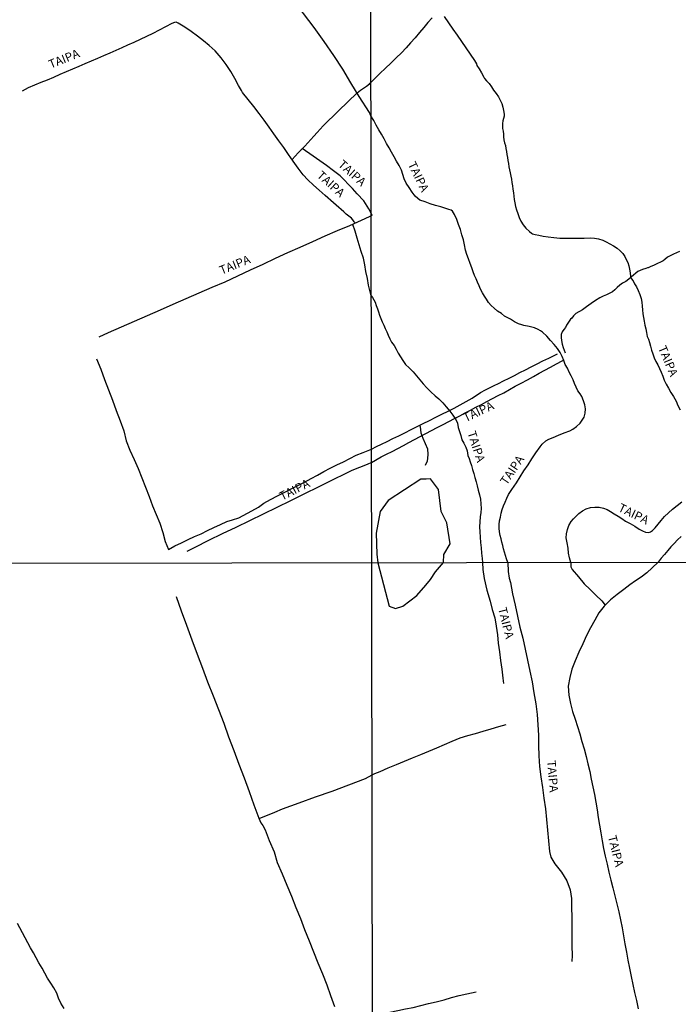
# Model space of a CAD drawing. Extents: x 180731 to 183148, y 1657648 to 1663197.
# Drawn here: x 181600 to 181792, y 1658077 to 1658364 of the extents above; entities that cross this region are included whole.
import ezdxf
from ezdxf.enums import TextEntityAlignment as Align

# ---------------------------------------------------------------- set-up
doc = ezdxf.new("R2010")
doc.units = 0
doc.header["$MEASUREMENT"] = 0
doc.layers.get('0').update_dxf_attribs({"linetype": 'CONTINUOUS'})
for name, color, linetype in [('V-BANHADO', 102, 'CONTINUOUS'), ('V-NOME_DOS_LOGRADOUROS', 7, 'CONTINUOUS'), ('V-REFERENCIA', 4, 'CONTINUOUS'), ('V-VALETA', 6, 'CONTINUOUS'), ('X-LIMITE_1000', 7, 'CONTINUOUS')]:
    doc.layers.add(name, color=color, linetype=linetype)

# ---------------------------------------------------------------- blocks, each defined once
blk = doc.blocks.new('872QIIIP_img_geo')
at = {"layer": 'V-BANHADO'}
blk.add_lwpolyline([(181723.63, 1658206.06), (181723.74, 1658208.44), (181725.6, 1658211.49), (181724.63, 1658217.63), (181722.95, 1658220.99), (181722.19, 1658227.32), (181719.87, 1658230.43), (181718.55, 1658230.39), (181717.06, 1658230.33), (181707.57, 1658224.12), (181705.21, 1658220.97), (181704.01, 1658214.62), (181704.26, 1658208.54), (181704.52, 1658206.03), (181707.84, 1658193.36), (181709.62, 1658192.68), (181711.78, 1658193.36), (181715.85, 1658196.44), (181718.5, 1658199.49), (181719.86, 1658201.18), (181721.3, 1658203.38)], close=True, dxfattribs=at)
at = {"layer": 'V-REFERENCIA'}
for points in [[(181720.31, 1658364.81), (181719.11, 1658363.41), (181717.9, 1658361.96), (181716.64, 1658360.49), (181715.37, 1658359.02), (181714.08, 1658357.54), (181712.79, 1658356.06), (181711.4, 1658354.58), (181709.86, 1658353.1), (181708.32, 1658351.62), (181706.71, 1658350.13), (181705.14, 1658348.57), (181703.57, 1658347.01), (181702.52, 1658345.97)], [(181723.88, 1658365.17), (181725.13, 1658363.35), (181726.36, 1658361.53), (181727.61, 1658359.71), (181728.85, 1658357.88), (181730.11, 1658356.05), (181731.38, 1658354.22), (181732.65, 1658352.39), (181733.28, 1658351.42), (181733.4, 1658350.92), (181734.02, 1658349.92), (181734.73, 1658348.76), (181735.39, 1658347.52), (181735.6, 1658347.12), (181736.18, 1658346.48), (181736.94, 1658345.62), (181737.58, 1658344.7), (181738.25, 1658343.76), (181739, 1658342.79), (181739.62, 1658341.8), (181740.15, 1658340.81), (181740.6, 1658339.8), (181740.92, 1658338.79), (181741.14, 1658337.77), (181741.34, 1658336.75), (181741.27, 1658336.14), (181741.1, 1658335.47), (181740.97, 1658334.77), (181740.87, 1658334.06), (181740.81, 1658333.34), (181740.85, 1658332.57), (181741, 1658331.75), (181741.07, 1658330.92), (181741.14, 1658330.09), (181741.24, 1658329.26), (181741.45, 1658328.41), (181741.66, 1658327.56), (181741.82, 1658326.7), (181741.97, 1658325.83), (181742.1, 1658324.96), (181742.25, 1658324.09), (181742.42, 1658323.21), (181742.58, 1658322.33), (181742.7, 1658321.42), (181742.82, 1658320.51), (181743.03, 1658319.6), (181743.24, 1658318.68), (181743.45, 1658317.75), (181743.56, 1658316.78), (181743.69, 1658315.81), (181743.88, 1658314.83), (181743.99, 1658313.84), (181744.1, 1658312.85), (181744.21, 1658311.86), (181744.37, 1658310.87), (181744.58, 1658309.87), (181744.87, 1658308.85), (181745.25, 1658307.77), (181745.7, 1658306.67), (181746.2, 1658305.55), (181746.82, 1658304.49), (181747.61, 1658303.53), (181748.66, 1658302.54), (181749.23, 1658302.09), (181749.6, 1658301.9), (181750.32, 1658301.67), (181751.37, 1658301.47), (181752.62, 1658301.22), (181754.12, 1658300.96), (181755.79, 1658300.78), (181757.49, 1658300.59), (181759.35, 1658300.56), (181761.08, 1658300.59), (181762.83, 1658300.62), (181764.58, 1658300.62), (181766.35, 1658300.68), (181767.65, 1658300.6), (181768.81, 1658300.36), (181770.01, 1658300.04), (181771.05, 1658299.57), (181772.11, 1658298.99), (181773.18, 1658298.34), (181774.22, 1658297.65), (181774.22, 1658297.65), (181775.13, 1658296.92), (181775.86, 1658296.12), (181776.42, 1658295.29), (181776.86, 1658294.41), (181777.31, 1658293.5), (181777.6, 1658292.53), (181777.85, 1658291.52), (181777.97, 1658290.5), (181778.1, 1658289.45), (181778.32, 1658288.88), (181778.84, 1658288.21), (181779.31, 1658287.34), (181779.82, 1658286.43), (181780.34, 1658285.36), (181780.82, 1658284.21), (181781.16, 1658283.06), (181781.36, 1658281.91), (181781.48, 1658280.8), (181781.63, 1658279.69), (181781.7, 1658278.59), (181781.87, 1658277.49), (181782.08, 1658276.39), (181782.31, 1658275.29), (181782.57, 1658274.19), (181782.75, 1658273.09), (181783, 1658271.99), (181783.37, 1658271.18), (181783.6, 1658270.17), (181783.93, 1658269.09), (181784.23, 1658267.99), (181784.58, 1658266.88), (181785.02, 1658265.76), (181785.52, 1658264.64), (181786.02, 1658263.68), (181786.55, 1658262.62), (181787.01, 1658261.51), (181787.51, 1658260.37), (181787.94, 1658259.23), (181788.45, 1658258.08), (181789.12, 1658256.9), (181789.84, 1658255.67), (181790.61, 1658254.42), (181791.35, 1658253.15), (181791.92, 1658251.88), (181792.56, 1658250.61)], [(181792.82, 1658213.65), (181791.83, 1658212.67), (181790.85, 1658211.67), (181789.88, 1658210.66), (181788.94, 1658209.6), (181788.02, 1658208.47), (181787.03, 1658207.32), (181786.15, 1658206.17)], [(181702.53, 1658336.25), (181702.05, 1658337.25), (181699.09, 1658341.92), (181696.68, 1658345.86), (181694.29, 1658349.82), (181691.74, 1658353.8), (181688.92, 1658357.86), (181685.96, 1658361.94), (181682.89, 1658366.02), (181679.93, 1658370.08), (181676.97, 1658374.14), (181673.7, 1658378.52), (181670.43, 1658382.9), (181666.95, 1658387.32), (181663.64, 1658391.64), (181662.47, 1658393.03)], [(181698, 1658304.99), (181697.67, 1658305.36), (181697.25, 1658305.99), (181696.84, 1658306.38), (181696.07, 1658307), (181695.34, 1658307.63), (181694.61, 1658308.27), (181693.87, 1658308.92), (181693.13, 1658309.57), (181692.39, 1658310.22), (181691.6, 1658310.89), (181689.15, 1658313.07), (181687.48, 1658314.58), (181685.81, 1658316.09), (181684.14, 1658317.6), (181682.74, 1658319.07), (181681.28, 1658321.01), (181679.91, 1658323.01), (181678.5, 1658325), (181677.13, 1658326.99), (181675.72, 1658328.98), (181674.25, 1658330.98), (181672.86, 1658332.97), (181671.43, 1658334.96), (181669.94, 1658336.97), (181668.41, 1658338.99), (181666.81, 1658341.02), (181665.11, 1658343.02), (181664.78, 1658343.59), (181663.98, 1658345.07), (181662.85, 1658347.11), (181661.75, 1658349.14), (181660.37, 1658351.16), (181658.87, 1658353.19), (181657.11, 1658355.2), (181655.45, 1658356.74), (181653.77, 1658358.07), (181651.99, 1658359.42), (181650.21, 1658360.78), (181648.28, 1658362.12), (181646.35, 1658363.29), (181645.84, 1658363.51), (181645.34, 1658363.46), (181644.58, 1658363.11), (181642.7, 1658362.16), (181640.85, 1658361.17), (181638.99, 1658360.19), (181637.14, 1658359.32), (181635.29, 1658358.45), (181633.44, 1658357.64), (181631.59, 1658356.84), (181629.95, 1658356.03), (181628.21, 1658355.27), (181626.47, 1658354.51), (181624.66, 1658353.75), (181622.85, 1658352.99), (181621.05, 1658352.2), (181619.24, 1658351.41), (181617.42, 1658350.64), (181615.6, 1658349.84), (181613.76, 1658349.06), (181611.92, 1658348.26), (181610.08, 1658347.46), (181608.24, 1658346.68), (181606.37, 1658345.93), (181604.5, 1658345.18), (181602.67, 1658344.37), (181600.94, 1658343.44)], [(181679.57, 1658323.49), (181680.43, 1658324.46), (181681.34, 1658325.45), (181682.25, 1658326.44), (181682.31, 1658326.49), (181682.54, 1658326.71), (181683.23, 1658327.4), (181684.11, 1658328.38), (181685.01, 1658329.37), (181685.91, 1658330.36), (181686.81, 1658331.35), (181687.71, 1658332.34), (181688.6, 1658333.29), (181689.49, 1658334.24), (181690.39, 1658335.11), (181691.29, 1658335.98), (181692.15, 1658336.87), (181693.06, 1658337.73), (181693.97, 1658338.6), (181694.88, 1658339.47), (181695.79, 1658340.33), (181696.7, 1658341.22), (181697.65, 1658342.08), (181698.55, 1658342.92), (181699.45, 1658343.7), (181700.38, 1658344.29), (181701.25, 1658344.89), (181702.09, 1658345.58), (181702.08, 1658345.6), (181702.12, 1658345.64), (181702.52, 1658345.97)], [(181742.35, 1658206.09), (181742, 1658207.19), (181741.68, 1658208.13), (181741.38, 1658209.09), (181741.12, 1658210.05), (181740.92, 1658211.02), (181740.68, 1658212), (181740.44, 1658212.98), (181740.17, 1658213.97), (181739.96, 1658215), (181739.85, 1658216.08), (181739.84, 1658217.16), (181739.99, 1658218.25), (181740.2, 1658219.35), (181740.44, 1658220.45), (181740.72, 1658221.56), (181741.16, 1658222.6), (181741.62, 1658223.68), (181742.05, 1658224.81), (181742.56, 1658225.94), (181743.35, 1658227.05), (181743.56, 1658227.33), (181744.87, 1658229.33), (181745.97, 1658231.07), (181747.08, 1658232.82), (181748.27, 1658234.53), (181749.4, 1658236.29), (181750.53, 1658238.05), (181751.79, 1658239.76), (181752.36, 1658240.58), (181753.42, 1658241.59), (181754.35, 1658242.01), (181755.6, 1658242.54), (181757.12, 1658243.2), (181758.77, 1658243.83), (181760.42, 1658244.46), (181761.3, 1658244.95), (181762.38, 1658245.68), (181763.44, 1658246.7), (181764.04, 1658247.53), (181764.58, 1658248.45), (181764.86, 1658249.62), (181764.99, 1658250.83), (181764.83, 1658252.05), (181764.43, 1658253.25), (181763.88, 1658254.49), (181763.42, 1658255.27), (181762.8, 1658256.16), (181762.32, 1658257.16), (181761.83, 1658258.22), (181761.39, 1658259.35), (181760.86, 1658260.46), (181760.28, 1658261.57), (181759.72, 1658262.69), (181759.1, 1658263.81), (181758.71, 1658264.93), (181758.18, 1658266.11), (181757.6, 1658267.29), (181756.89, 1658268.47), (181755.86, 1658269.65), (181754.8, 1658270.83), (181753.7, 1658272.01), (181752.44, 1658273.18), (181751.93, 1658273.6), (181751.22, 1658274.03), (181750.17, 1658274.47), (181748.63, 1658274.82), (181747.06, 1658275.16), (181746.41, 1658275.32), (181745.53, 1658275.63), (181744.35, 1658276.26), (181743.12, 1658277.02), (181742.38, 1658277.4), (181741.45, 1658277.92), (181740.52, 1658278.61), (181739.41, 1658279.36), (181738.36, 1658280.17), (181737.56, 1658281.01), (181736.78, 1658281.9), (181736.21, 1658282.79), (181735.58, 1658283.7), (181734.97, 1658284.71), (181734.43, 1658285.72), (181734, 1658286.73), (181733.58, 1658287.74), (181733.15, 1658288.75), (181732.72, 1658289.76), (181732.33, 1658290.79), (181731.92, 1658292), (181731.38, 1658293.25), (181730.94, 1658294.54), (181730.47, 1658295.83), (181730.08, 1658297.13), (181729.78, 1658298.61), (181729.43, 1658300.1), (181728.99, 1658301.59), (181728.59, 1658303.08), (181728.06, 1658304.57), (181727.48, 1658306.02), (181726.88, 1658307.47), (181726.26, 1658308.46), (181726.26, 1658308.46), (181725.88, 1658308.72), (181725.16, 1658309), (181724.05, 1658309.36), (181722.86, 1658309.7), (181721.31, 1658310.14), (181719.78, 1658310.64), (181718.31, 1658311.15), (181716.76, 1658311.71), (181716.14, 1658312.13), (181715.39, 1658312.82), (181714.53, 1658313.99), (181713.67, 1658315.32), (181712.79, 1658316.67), (181712.2, 1658317.93), (181711.79, 1658319.19), (181711.4, 1658320.45), (181710.74, 1658321.74), (181709.97, 1658323.03), (181709.27, 1658324.33), (181708.55, 1658325.63), (181707.79, 1658326.93), (181707.07, 1658328.23), (181706.32, 1658329.54), (181705.57, 1658330.86), (181704.82, 1658332.2), (181704.05, 1658333.54), (181703.31, 1658334.88), (181702.53, 1658336.25)], [(181702.92, 1658307.31), (181701.93, 1658309.17), (181700.47, 1658311.48), (181698.54, 1658313.56), (181697.18, 1658315.11), (181693.6, 1658318.81), (181691.66, 1658320.22), (181689.59, 1658321.78), (181685.72, 1658324.49), (181682.53, 1658326.68)], [(181702.92, 1658307.31), (181702.02, 1658306.78), (181696.28, 1658304.24), (181692.67, 1658302.69), (181689.06, 1658301.14), (181685.45, 1658299.53), (181681.84, 1658297.92), (181678.23, 1658296.31), (181674.64, 1658294.64), (181671.05, 1658292.93), (181667.36, 1658291.24), (181663.65, 1658289.53), (181659.94, 1658287.82), (181656.16, 1658286.19), (181652.43, 1658284.54), (181648.65, 1658282.89), (181644.87, 1658281.24), (181641.14, 1658279.59), (181637.36, 1658277.94), (181633.56, 1658276.29), (181629.76, 1658274.64), (181625.96, 1658272.99), (181623.26, 1658271.76)], [(181702.62, 1658283.78), (181701.76, 1658286.93), (181701.47, 1658288.86), (181701.03, 1658290.84), (181700.69, 1658292.8), (181700.36, 1658294.75), (181699.69, 1658296.71), (181699.13, 1658298.67), (181698.54, 1658300.63), (181697.88, 1658302.61), (181697.29, 1658304.58), (181697.26, 1658304.67)], [(181702.62, 1658283.78), (181702.95, 1658283.33), (181703.35, 1658282.67), (181703.77, 1658281.91), (181704.04, 1658280.99), (181704.39, 1658280.05), (181704.68, 1658279.1), (181705.04, 1658278.14), (181705.42, 1658277.18), (181705.81, 1658276.22), (181706.23, 1658275.25), (181706.66, 1658274.28), (181707.12, 1658273.29), (181707.53, 1658272.29), (181708.01, 1658271.29), (181708.53, 1658270.29), (181709.25, 1658269.29), (181709.85, 1658268.21), (181710.46, 1658267.11), (181711.12, 1658266.01), (181711.76, 1658264.91), (181712.57, 1658263.83), (181713.64, 1658262.78), (181714.85, 1658261.64), (181715.83, 1658260.46), (181716.77, 1658259.28), (181717.77, 1658258.11), (181718.83, 1658256.97), (181719.96, 1658255.83), (181721.2, 1658254.69), (181722.33, 1658253.8), (181723.46, 1658252.64), (181724.44, 1658251.43), (181725.48, 1658250.22), (181726.38, 1658249.01), (181727.28, 1658247.8), (181727.71, 1658246.66), (181727.96, 1658245.46), (181728.28, 1658244.26), (181728.7, 1658243.06), (181729.02, 1658241.86), (181729.56, 1658240.83), (181730.11, 1658239.73), (181730.54, 1658238.6), (181730.76, 1658237.32), (181731.13, 1658236.4), (181731.43, 1658235.4), (181731.76, 1658234.35), (181732.08, 1658233.2), (181732.46, 1658232.03), (181732.81, 1658230.82), (181733.17, 1658229.61), (181733.41, 1658228.39), (181733.78, 1658227.13), (181734.15, 1658225.86), (181734.43, 1658224.58), (181734.51, 1658223.21), (181734.62, 1658221.84), (181734.54, 1658220.66), (181734.29, 1658219.41), (181734.18, 1658217.97), (181734.16, 1658216.51), (181734.26, 1658215.02), (181734.33, 1658213.51), (181734.43, 1658211.97), (181734.61, 1658210.4), (181734.74, 1658208.83), (181734.9, 1658207.26), (181734.97, 1658206.08)], [(181702.7, 1658235.26), (181705.51, 1658236.86), (181707.05, 1658237.69), (181708.67, 1658238.47), (181710.31, 1658239.31), (181711.95, 1658240.19), (181713.59, 1658241.07), (181715.24, 1658241.94), (181716.89, 1658242.81), (181718.54, 1658243.68), (181720.19, 1658244.55), (181721.84, 1658245.4), (181723.51, 1658246.28), (181725.18, 1658247.17), (181726.85, 1658248.02), (181728.43, 1658248.83), (181729.92, 1658249.66), (181731.5, 1658250.45), (181733.1, 1658251.31), (181734.7, 1658252.17), (181736.3, 1658253.03), (181737.9, 1658253.89), (181739.53, 1658254.71), (181741.19, 1658255.57), (181742.85, 1658256.51), (181744.55, 1658257.45), (181746.28, 1658258.39), (181748.06, 1658259.3), (181749.86, 1658260.25), (181751.51, 1658261.23), (181753.15, 1658262.12), (181754.82, 1658263.03), (181756.51, 1658263.95), (181758.2, 1658264.87), (181758.63, 1658265.1)], [(181702.7, 1658235.26), (181701.45, 1658234.69), (181696.92, 1658232.93), (181695.21, 1658232.05), (181691.19, 1658230.04), (181687.17, 1658228.01), (181683.15, 1658226.06), (181679.13, 1658224.11), (181675.11, 1658222.16), (181671.11, 1658220.17), (181667.11, 1658218.26), (181663.19, 1658216.33), (181659.17, 1658214.44), (181655.19, 1658212.47), (181651.21, 1658210.46), (181648.9, 1658209.27)], [(181760.73, 1658206.13), (181760.33, 1658207.41), (181760.06, 1658208.84), (181759.93, 1658210.29), (181759.65, 1658211.79), (181759.39, 1658213.29), (181759.48, 1658214.41), (181759.76, 1658215.72), (181760.14, 1658216.89), (181760.87, 1658218.03), (181761.48, 1658218.82), (181762.24, 1658219.6), (181763.1, 1658220.42), (181764.1, 1658221.12), (181765.23, 1658221.75), (181766.48, 1658222.09), (181767.73, 1658222.25), (181769, 1658222.19), (181770.21, 1658221.95), (181771.28, 1658221.58), (181772.25, 1658220.95), (181773.31, 1658220.29), (181774.46, 1658219.6), (181775.58, 1658218.89), (181776.67, 1658218.12), (181777.96, 1658217.42), (181779.32, 1658216.69), (181780.65, 1658215.85), (181781.61, 1658215.29), (181782.5, 1658214.92), (181783.4, 1658214.87), (181783.88, 1658215.03), (181784.51, 1658215.42), (181785.26, 1658216.2), (181786.14, 1658217.26), (181787.06, 1658218.38), (181788.04, 1658219.49), (181789.16, 1658220.53), (181790.36, 1658221.65), (181791.66, 1658222.75), (181793.03, 1658223.76)], [(181734.97, 1658206.08), (181735.06, 1658204.08), (181735.49, 1658201.43), (181736.27, 1658198.01), (181737.2, 1658194.79), (181737.86, 1658192.41), (181738.59, 1658189.98), (181739.03, 1658187.52), (181739.35, 1658185.05), (181739.58, 1658182.58), (181739.93, 1658180.09), (181740.28, 1658177.57), (181740.65, 1658175.02), (181740.95, 1658172.44), (181741.13, 1658170.86)], [(181742.35, 1658206.09), (181742.48, 1658203.49), (181742.79, 1658201.56), (181743.13, 1658200.23), (181743.78, 1658196.97), (181744.56, 1658193.71), (181745.24, 1658190.45), (181745.92, 1658187.21), (181746.73, 1658184), (181747.41, 1658180.8), (181748.1, 1658177.63), (181748.79, 1658174.46), (181749.44, 1658171.29), (181749.92, 1658168.12), (181750.49, 1658164.95), (181750.95, 1658161.8), (181751.11, 1658158.8), (181751.27, 1658155.8), (181751.31, 1658152.77), (181751.39, 1658149.73), (181751.61, 1658146.69), (181752.03, 1658143.6), (181752.48, 1658140.51), (181752.9, 1658137.4), (181753.32, 1658134.29), (181753.62, 1658131.18), (181753.92, 1658128.07), (181754.22, 1658124.96), (181754.52, 1658121.85), (181754.92, 1658120.19), (181756.11, 1658118.3), (181757.98, 1658115.85), (181759.59, 1658113.29), (181760.56, 1658110.72), (181760.89, 1658108.15), (181760.96, 1658105.49), (181761.01, 1658102.8), (181761, 1658100.09), (181761.04, 1658097.26), (181761.06, 1658094.43), (181761.08, 1658091.6), (181761.05, 1658089.88)], [(181786.15, 1658206.17), (181784.38, 1658204.5), (181782.85, 1658203.07), (181781.2, 1658201.86), (181779.55, 1658200.77), (181777.9, 1658199.57), (181776.16, 1658198.27), (181774.26, 1658196.8), (181772.3, 1658195.21), (181770.48, 1658193.42), (181768.86, 1658191.46), (181767.67, 1658189.33), (181766.46, 1658187.06), (181765.25, 1658184.79), (181764.2, 1658182.37), (181763.1, 1658179.97), (181762.01, 1658177.49), (181760.97, 1658174.99), (181760.4, 1658172.54), (181759.99, 1658170.09), (181760.14, 1658167.41), (181760.63, 1658164.99), (181761.18, 1658162.65), (181762.02, 1658160.48), (181762.68, 1658158.31), (181763.34, 1658156.14), (181763.97, 1658153.97), (181764.6, 1658151.8), (181765.21, 1658149.61), (181765.71, 1658147.4), (181766.21, 1658145.18), (181766.62, 1658142.96), (181767.11, 1658140.74), (181767.63, 1658138.52), (181768, 1658136.28), (181768.43, 1658134.04), (181768.72, 1658131.8), (181769.07, 1658129.55), (181769.42, 1658127.3), (181769.83, 1658125.03), (181770.26, 1658122.76), (181770.76, 1658120.48), (181771.28, 1658118.18), (181771.83, 1658115.88), (181772.41, 1658113.57), (181772.99, 1658111.26), (181773.57, 1658108.95), (181774.15, 1658106.64), (181774.7, 1658104.33), (181775.14, 1658101.99), (181775.64, 1658099.65), (181776.08, 1658097.31), (181776.46, 1658094.95), (181776.89, 1658092.59), (181777.36, 1658090.23), (181777.83, 1658087.87), (181778.27, 1658085.51), (181778.79, 1658083.15), (181779.31, 1658080.79), (181779.8, 1658078.43), (181780.29, 1658076.07)], [(181760.73, 1658206.13), (181760.77, 1658204.87), (181761.11, 1658204.06), (181762.92, 1658201.9), (181764.57, 1658199.87), (181766.31, 1658198.19), (181768.04, 1658196.55), (181769.77, 1658194.95), (181770.7, 1658193.64)]]:
    blk.add_lwpolyline(points, dxfattribs=at)
at = {"layer": 'V-VALETA'}
for points in [[(181792.34, 1658296.69), (181790.64, 1658295.93), (181788.92, 1658295.04), (181788.08, 1658294.34), (181787.59, 1658293.98), (181786.86, 1658293.58), (181785.97, 1658293.19), (181784.95, 1658292.73), (181783.79, 1658292.22), (181783.27, 1658291.99), (181783.09, 1658291.98), (181782.55, 1658291.8), (181781.57, 1658291.45), (181780.96, 1658291.21), (181780.25, 1658290.86), (181779.64, 1658290.36), (181778.98, 1658289.82), (181778.31, 1658289.23), (181777.57, 1658288.62), (181776.71, 1658288.01), (181775.81, 1658287.46), (181775.01, 1658286.88), (181774.25, 1658286.24), (181773.54, 1658285.57), (181772.88, 1658285.01), (181772.43, 1658284.79), (181771.87, 1658284.5), (181771.1, 1658284.12), (181770.12, 1658283.71), (181769.2, 1658283.17), (181767.95, 1658282.39), (181766.63, 1658281.59), (181765.28, 1658280.59), (181764.14, 1658279.75), (181762.21, 1658278.66), (181761.93, 1658278.35), (181761.52, 1658277.93), (181760.99, 1658277.33), (181760.66, 1658276.98), (181760.21, 1658276.42), (181759.85, 1658275.83), (181759.5, 1658275.21), (181759.13, 1658274.59), (181758.65, 1658273.96), (181758.23, 1658273.26), (181757.94, 1658272.49), (181757.87, 1658271.66), (181757.96, 1658270.74), (181758.19, 1658269.76), (181758.47, 1658268.73), (181759.03, 1658267.21)], [(181622.64, 1658265.43), (181623.82, 1658262.41), (181624.96, 1658259.4), (181626.1, 1658256.39), (181627.21, 1658253.38), (181628.32, 1658250.37), (181629.45, 1658247.4), (181630.58, 1658244.43), (181631.23, 1658241.53), (181632.35, 1658238.84), (181633.52, 1658236.14), (181634.7, 1658233.44), (181635.79, 1658230.75), (181636.82, 1658228.07), (181637.91, 1658225.36), (181638.87, 1658222.65), (181639.97, 1658220.12), (181641.07, 1658217.54), (181641.87, 1658214.86), (181642.62, 1658212.17), (181643.57, 1658209.91), (181645.44, 1658210.91), (181647.38, 1658211.84), (181649.27, 1658212.77), (181651.17, 1658213.64), (181653.07, 1658214.49), (181654.93, 1658215.39), (181656.81, 1658216.28), (181658.69, 1658217.16), (181660.56, 1658218.04), (181662.22, 1658218.5), (181664.02, 1658219.1), (181667.79, 1658221.15), (181669.77, 1658222.17), (181671.31, 1658223.42), (181673.29, 1658224.49), (181675.28, 1658225.51), (181677.27, 1658226.53), (181679.25, 1658227.53), (181681.23, 1658228.53), (181683.14, 1658229.55), (181685.08, 1658230.55), (181686.99, 1658231.56), (181688.8, 1658232.57), (181690.61, 1658233.58), (181692.58, 1658234.51), (181694.48, 1658235.45), (181696.38, 1658236.39), (181698.26, 1658237.34), (181700.25, 1658238.1), (181702.2, 1658238.9), (181702.7, 1658239.1)], [(181702.7, 1658239.1), (181704.1, 1658239.85), (181705.63, 1658240.57), (181707.24, 1658241.34), (181708.89, 1658242.2), (181710.66, 1658243.04), (181712.43, 1658243.92), (181714.2, 1658244.82), (181715.97, 1658245.72), (181717.77, 1658246.62), (181719.58, 1658247.52), (181721.39, 1658248.42), (181723.2, 1658249.32), (181725.04, 1658250.22), (181726.71, 1658251.05), (181728.45, 1658252.02), (181730.2, 1658252.99), (181731.95, 1658254), (181731.97, 1658254.01), (181734.39, 1658255.63), (181735.85, 1658256.38), (181738.42, 1658257.68), (181739.7, 1658258.26), (181741.16, 1658259.02), (181742.72, 1658259.82), (181744.28, 1658260.62), (181745.88, 1658261.42), (181747.5, 1658262.26), (181749.19, 1658263.09), (181750.89, 1658263.95), (181752.59, 1658264.81), (181754.32, 1658265.67), (181756.05, 1658266.54), (181756.86, 1658266.88)], [(181718.36, 1658234.41), (181718.98, 1658235.75), (181719.08, 1658236.36), (181719.18, 1658237.62), (181719.04, 1658239.09), (181718.4, 1658240.64), (181717.76, 1658242.25), (181717.16, 1658243.77), (181717.02, 1658244.85), (181716.84, 1658246.15)], [(181613.15, 1658076.17), (181612.25, 1658077.66), (181611.49, 1658079.15), (181611, 1658080.64), (181610.16, 1658082.17), (181609.27, 1658083.55), (181608.37, 1658084.96), (181607.58, 1658086.44), (181606.77, 1658087.92), (181605.81, 1658089.42), (181605.01, 1658090.87), (181604.21, 1658092.32), (181603.41, 1658093.77), (181602.63, 1658095.24), (181601.85, 1658096.71), (181601.07, 1658098.2), (181600.24, 1658099.66), (181599.57, 1658100.87)], [(181645.76, 1658196.22), (181647.29, 1658192.02), (181648.78, 1658187.79), (181650.36, 1658183.58), (181651.94, 1658179.37), (181653.47, 1658175.32), (181654.89, 1658171.3), (181656.6, 1658167.2), (181658.1, 1658163.25), (181659.63, 1658159.3), (181661.06, 1658155.33), (181662.55, 1658151.31), (181664.08, 1658147.3), (181665.58, 1658143.31), (181667.05, 1658139.37), (181668.37, 1658135.47), (181669.9, 1658131.56), (181670.43, 1658130.22), (181671.04, 1658129.42), (181671.72, 1658128.24), (181672.92, 1658125.09), (181674.31, 1658121.82), (181675.17, 1658118.64), (181676.69, 1658115.35), (181677.98, 1658112.12), (181679.36, 1658108.85), (181680.67, 1658105.59), (181681.98, 1658102.33), (181683.18, 1658099.11), (181684.52, 1658095.88), (181685.76, 1658092.66), (181687.08, 1658089.44), (181688.43, 1658086.22), (181689.71, 1658083.02), (181690.71, 1658079.9), (181691.88, 1658076.75)], [(181702.85, 1658144.21), (181703.67, 1658144.58), (181705.2, 1658145.24), (181707.55, 1658146.23), (181709.92, 1658147.22), (181712.29, 1658148.21), (181714.66, 1658149.2), (181717.03, 1658150.11), (181719.4, 1658151.1), (181721.66, 1658152.1), (181723.92, 1658153.1), (181726.21, 1658154.07), (181728.5, 1658155.03), (181730.73, 1658155.66), (181732.98, 1658156.31), (181735.24, 1658156.99), (181737.5, 1658157.66), (181739.76, 1658158.33), (181741.85, 1658158.92)], [(181669.93, 1658131.48), (181674.54, 1658133.31), (181676.79, 1658134.27), (181681.59, 1658136.08), (181686.39, 1658137.84), (181691.23, 1658139.48), (181696.07, 1658141.34), (181700.92, 1658143.2), (181702.85, 1658144.21)], [(181702.97, 1658073.92), (181704.16, 1658074.21), (181705.69, 1658074.59), (181708.01, 1658075.06), (181710.33, 1658075.53), (181712.61, 1658076), (181714.84, 1658076.44), (181717.07, 1658077), (181719.3, 1658077.56), (181721.55, 1658078.1), (181723.81, 1658078.64), (181725.95, 1658079.38), (181728.18, 1658079.89), (181730.4, 1658080.37), (181733.15, 1658080.96)]]:
    blk.add_lwpolyline(points, dxfattribs=at)
at = {"layer": 'X-LIMITE_1000'}
for p, q in [((181703.67, 1657651.67), (181699.05, 1660423.13)), ((183147.27, 1658208.34), (180739.74, 1658204.38))]:
    blk.add_line(p, q, dxfattribs=at)
at = {"layer": 'V-NOME_DOS_LOGRADOUROS'}
for rotation, p in [(22, (181609.55, 1658349.24)), (318, (181692.22, 1658321.22)), (296, (181712.47, 1658321.83)), (318, (181686.03, 1658318.02)), (22, (181659.29, 1658289.22)), (293, (181785.35, 1658268.34)), (25, (181730.43, 1658246.26)), (288, (181729.83, 1658243.69)), (56, (181742.68, 1658228.03)), (27, (181676.99, 1658223.37)), (334, (181773.92, 1658220.5)), (284, (181738.77, 1658192.53)), (275, (181753.01, 1658148.29)), (284, (181770.74, 1658126.08))]:
    blk.add_text('TAIPA', height=2.5, rotation=rotation, dxfattribs=at).set_placement(p, align=Align.BOTTOM_LEFT)

msp = doc.modelspace()

# ---------------------------------------------------------------- block references
at = {"linetype": 'Continuous'}
msp.add_blockref('872QIIIP_img_geo', (0, 0), dxfattribs=at)

doc.saveas('drawing.dxf')
